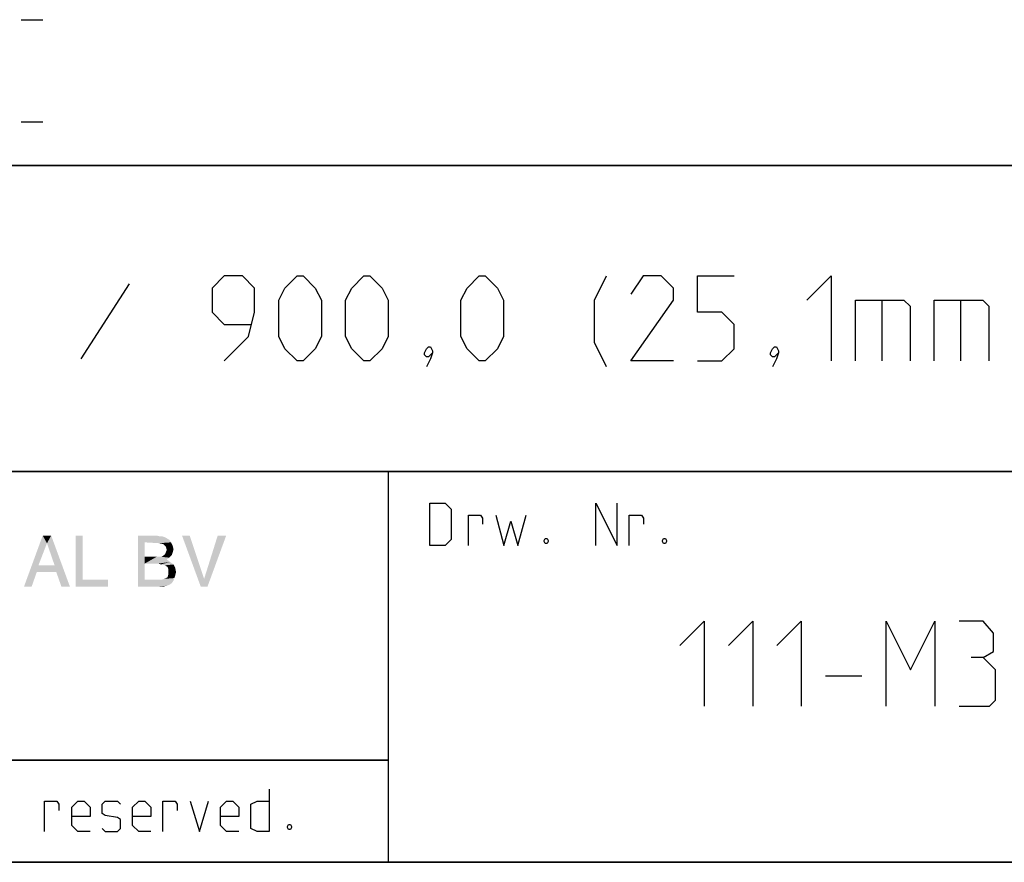
# Model space of a CAD drawing. Extents: x 0 to 841, y 0 to 594.
# Drawn here: x 726 to 784, y 10 to 60 of the extents above; entities that cross this region are included whole.
import ezdxf

# ---------------------------------------------------------------- set-up
doc = ezdxf.new("R2010")
doc.units = 0
doc.header["$LTSCALE"] = 46.255
doc.layers.get('0').update_dxf_attribs({"linetype": 'CONTINUOUS'})

# ---------------------------------------------------------------- blocks, each defined once
blk = doc.blocks.new('THOMAS-LOGO_BL0')
at = {"color": 7, "linetype": 'CONTINUOUS'}
for points in [[(727.921, 28.772), (726.571, 26.222), (727.67, 29.222)], [(727.67, 29.222), (728.17, 29.222), (727.921, 28.772)], [(728.37, 27.472), (727.921, 28.772), (728.17, 29.222)], [(728.471, 27.072), (728.37, 27.472), (728.17, 29.222)], [(728.77, 26.222), (728.471, 27.072), (728.17, 29.222)], [(728.77, 26.222), (728.17, 29.222), (729.271, 26.222)], [(730.02, 29.222), (730.02, 26.622), (729.62, 26.222)], [(730.02, 29.222), (729.62, 26.222), (729.62, 29.222)], [(733.27, 29.222), (734.37, 29.222), (733.67, 28.822)], [(733.67, 28.822), (733.27, 26.222), (733.27, 29.222)], [(734.37, 29.222), (734.57, 29.172), (733.67, 28.822)], [(734.72, 29.172), (734.87, 29.122), (733.67, 28.822)], [(734.57, 29.172), (734.72, 29.172), (733.67, 28.822)], [(734.87, 29.122), (735.12, 28.972), (733.67, 28.822)], [(736.32, 29.222), (736.97, 26.222), (735.87, 29.222)], [(736.32, 29.222), (737.17, 26.672), (736.97, 26.222)], [(736.97, 26.222), (737.17, 26.672), (738.47, 29.222)], [(736.97, 26.222), (738.47, 29.222), (737.37, 26.222)], [(738.47, 29.222), (737.17, 26.672), (737.97, 29.222)], [(727.921, 28.772), (727.42, 27.472), (726.571, 26.222)], [(733.67, 28.822), (733.67, 27.972), (733.27, 26.222)], [(733.67, 28.822), (735.12, 28.972), (735.22, 28.822)], [(735.22, 28.822), (734.52, 28.772), (733.67, 28.822)], [(734.77, 28.722), (734.52, 28.772), (735.22, 28.822)], [(734.77, 28.722), (735.22, 28.822), (735.32, 28.622)], [(735.32, 28.622), (734.92, 28.572), (734.77, 28.722)], [(734.92, 28.572), (735.32, 28.622), (735.37, 28.422)], [(735.37, 28.422), (734.97, 28.372), (734.92, 28.572)], [(734.97, 28.372), (735.37, 28.422), (735.32, 28.222)], [(733.67, 27.972), (733.67, 27.572), (733.27, 26.222)], [(734.67, 27.972), (735.12, 27.922), (733.67, 27.572)], [(734.52, 27.972), (734.67, 27.972), (733.67, 27.572)], [(734.37, 27.972), (734.52, 27.972), (733.67, 27.572)], [(733.67, 27.972), (734.37, 27.972), (733.67, 27.572)], [(735.12, 27.922), (734.97, 27.822), (733.67, 27.572)], [(734.97, 27.822), (735.17, 27.672), (733.67, 27.572)], [(735.27, 28.072), (734.67, 27.972), (734.87, 28.122)], [(734.67, 27.972), (735.27, 28.072), (735.12, 27.922)], [(735.32, 28.222), (734.87, 28.122), (734.97, 28.372)], [(734.87, 28.122), (735.32, 28.222), (735.27, 28.072)], [(727.42, 27.472), (727.321, 27.072), (726.571, 26.222)], [(727.42, 27.472), (728.37, 27.472), (727.321, 27.072)], [(728.471, 27.072), (727.321, 27.072), (728.37, 27.472)], [(733.67, 27.572), (733.67, 26.622), (733.27, 26.222)], [(734.47, 27.572), (733.67, 27.572), (735.17, 27.672)], [(734.62, 27.522), (734.47, 27.572), (735.17, 27.672)], [(734.62, 27.522), (735.17, 27.672), (735.37, 27.522)], [(735.37, 27.522), (734.87, 27.472), (734.62, 27.522)], [(735.02, 27.372), (734.87, 27.472), (735.37, 27.522)], [(735.02, 27.372), (735.37, 27.522), (735.47, 27.322)], [(735.47, 27.322), (735.07, 27.222), (735.02, 27.372)], [(735.07, 27.222), (735.47, 27.322), (735.52, 27.072)], [(726.571, 26.222), (727.321, 27.072), (727.02, 26.222)], [(734.67, 26.622), (734.82, 26.672), (735.42, 26.722)], [(734.67, 26.622), (735.42, 26.722), (735.37, 26.572)], [(735.42, 26.722), (734.82, 26.672), (735.02, 26.772)], [(735.47, 26.872), (735.02, 26.772), (735.07, 26.972)], [(735.02, 26.772), (735.47, 26.872), (735.42, 26.722)], [(735.52, 27.072), (735.07, 26.972), (735.07, 27.222)], [(735.07, 26.972), (735.52, 27.072), (735.47, 26.872)], [(730.02, 26.622), (731.52, 26.622), (729.62, 26.222)], [(729.62, 26.222), (731.52, 26.622), (731.52, 26.222)], [(734.67, 26.622), (735.37, 26.572), (733.27, 26.222)], [(734.52, 26.622), (734.67, 26.622), (733.27, 26.222)], [(734.32, 26.622), (734.52, 26.622), (733.27, 26.222)], [(733.67, 26.622), (734.32, 26.622), (733.27, 26.222)], [(735.37, 26.572), (735.27, 26.422), (733.27, 26.222)], [(735.27, 26.422), (735.12, 26.322), (733.27, 26.222)], [(735.12, 26.322), (734.97, 26.272), (733.27, 26.222)], [(734.52, 26.222), (733.27, 26.222), (734.97, 26.272)], [(734.52, 26.222), (734.97, 26.272), (734.77, 26.222)]]:
    blk.add_solid(points, dxfattribs=at)
blk = doc.blocks.new('COPYRIGHT_BL1')
at = {"color": 5, "linetype": 'CONTINUOUS'}
for points in [[(740.997, 14.307), (740.997, 11.807), (740.283, 11.807), (739.926, 11.986), (739.926, 13.415), (740.283, 13.593), (740.997, 13.593)], [(727.783, 11.807), (727.783, 13.593), (728.497, 13.593), (728.616, 13.415), (728.616, 13.057)], [(730.461, 11.807), (729.747, 11.807), (729.39, 12.165), (729.39, 13.236), (729.747, 13.593), (730.104, 13.593), (730.461, 13.236), (730.461, 12.7), (729.39, 12.7)], [(731.176, 11.986), (731.354, 11.807), (732.069, 11.807), (732.247, 11.986), (732.247, 12.522), (732.069, 12.641), (731.354, 12.76), (731.176, 12.879), (731.176, 13.415), (731.354, 13.593), (732.069, 13.593), (732.247, 13.415)], [(734.033, 11.807), (733.319, 11.807), (732.961, 12.165), (732.961, 13.236), (733.319, 13.593), (733.676, 13.593), (734.033, 13.236), (734.033, 12.7), (732.961, 12.7)], [(734.747, 11.807), (734.747, 13.593), (735.461, 13.593), (735.58, 13.415), (735.58, 13.057)], [(736.354, 13.593), (736.89, 11.807), (737.426, 13.593)], [(739.211, 11.807), (738.497, 11.807), (738.14, 12.165), (738.14, 13.236), (738.497, 13.593), (738.854, 13.593), (739.211, 13.236), (739.211, 12.7), (738.14, 12.7)], [(742.247, 12.224), (742.307, 12.105), (742.307, 12.045), (742.247, 11.926), (742.128, 11.926), (742.068, 12.045), (742.068, 12.105), (742.128, 12.224), (742.247, 12.224)]]:
    blk.add_lwpolyline(points, dxfattribs=at)

msp = doc.modelspace()

# ---------------------------------------------------------------- linework, layer by layer
at = {"color": 7, "linetype": 'CONTINUOUS'}
for p, q in [((726.4, 59.5714), (727.6857, 59.5714)), ((726.4, 53.5714), (727.6857, 53.5714))]:
    msp.add_line(p, q, dxfattribs=at)
at = {"color": 2, "linetype": 'CONTINUOUS'}
for p, q in [((635, 51), (831, 51)), ((635, 33), (831, 33)), ((748, 33), (748, 10)), ((635, 16), (748, 16)), ((635, 10), (831, 10))]:
    msp.add_line(p, q, dxfattribs=at)
at = {"color": 4, "linetype": 'CONTINUOUS'}
for p, q in [((831, 51), (635, 51)), ((831, 33), (635, 33)), ((748, 33), (748, 10)), ((831, 10), (10, 10))]:
    msp.add_line(p, q, dxfattribs=at)
at = {"color": 1, "linetype": 'CONTINUOUS'}
for p, q in [((732.7619, 44.0238), (729.9047, 39.6191)), ((777.0476, 43.0714), (777.0476, 39.5)), ((781.6905, 43.0714), (781.6905, 39.5)), ((773.7428, 20.9732), (775.8857, 20.9732))]:
    msp.add_line(p, q, dxfattribs=at)
at = {"color": 5, "linetype": 'CONTINUOUS'}
msp.add_line((748, 16), (635, 16), dxfattribs=at)
at = {"color": 1, "linetype": 'CONTINUOUS'}
for points in [[(738.3571, 39.5), (739.7857, 40.9286), (740.1429, 42.3571), (740.1429, 43.7857), (739.4286, 44.5), (738.3571, 44.5), (737.6429, 43.7857), (737.6429, 42.3571), (738.3571, 41.6429), (739.9048, 41.6429)], [(741.5714, 40.9286), (741.5714, 43.0714), (741.9286, 43.7857), (742.6428, 44.5), (743, 44.5), (743.7143, 43.7857), (744.0714, 43.0714), (744.0714, 40.9286), (743.7143, 40.2143), (743, 39.5), (742.6428, 39.5), (741.9286, 40.2143), (741.5714, 40.9286)], [(745.5, 40.9286), (745.5, 43.0714), (745.8572, 43.7857), (746.5714, 44.5), (746.9286, 44.5), (747.6428, 43.7857), (748, 43.0714), (748, 40.9286), (747.6428, 40.2143), (746.9286, 39.5), (746.5714, 39.5), (745.8572, 40.2143), (745.5, 40.9286)], [(752.2857, 40.9286), (752.2857, 43.0714), (752.6428, 43.7857), (753.3572, 44.5), (753.7143, 44.5), (754.4286, 43.7857), (754.7857, 43.0714), (754.7857, 40.9286), (754.4286, 40.2143), (753.7143, 39.5), (753.3572, 39.5), (752.6428, 40.2143), (752.2857, 40.9286)], [(760.8571, 39.1429), (760.1429, 40.5714), (760.1429, 43.0714), (760.8571, 44.5)], [(764.7857, 39.5), (762.2857, 39.5), (764.7857, 43.0714), (764.7857, 43.7857), (764.0714, 44.5), (763, 44.5), (762.2857, 43.4286)], [(766.2143, 39.5), (767.6429, 39.5), (768.3571, 40.2143), (768.3571, 41.6429), (767.6429, 42.3571), (766.2143, 42.3571), (766.2143, 44.5), (768.3571, 44.5)], [(772.6429, 43.0714), (774.0714, 44.5), (774.0714, 39.5)], [(775.5, 39.5), (775.5, 43.0714), (778.3572, 43.0714), (778.7143, 42.7143), (778.7143, 39.5)], [(780.1428, 39.5), (780.1428, 43.0714), (783, 43.0714), (783.3572, 42.7143), (783.3572, 39.5)], [(750.5, 40.3333), (750.619, 40.0952), (750.619, 39.9762), (750.381, 39.7381), (750.2619, 39.7381), (750.1428, 39.8571), (750.1428, 39.9762), (750.2619, 40.2143), (750.381, 40.3333), (750.5, 40.3333)], [(770.8571, 40.3333), (770.9762, 40.0952), (770.9762, 39.9762), (770.7381, 39.7381), (770.6191, 39.7381), (770.5, 39.8571), (770.5, 39.9762), (770.6191, 40.2143), (770.7381, 40.3333), (770.8571, 40.3333)], [(750.619, 39.9762), (750.5, 39.6191), (750.2619, 39.1429)], [(770.9762, 39.9762), (770.8571, 39.6191), (770.6191, 39.1429)], [(765.1714, 22.7589), (766.6, 24.1875), (766.6, 19.1875)], [(768.0286, 22.7589), (769.4572, 24.1875), (769.4572, 19.1875)], [(770.8857, 22.7589), (772.3143, 24.1875), (772.3143, 19.1875)], [(777.3143, 19.1875), (777.3143, 24.1875), (778.7428, 21.3304), (780.1714, 24.1875), (780.1714, 19.1875)], [(783.0286, 22.0446), (783.6238, 22.4018), (783.6238, 23.4732), (783.0286, 24.1875), (781.6, 24.1875)], [(781.6, 19.1875), (783.3857, 19.1875), (783.7429, 19.5446), (783.7429, 21.3304), (783.0286, 22.0446), (782.3143, 22.0446)]]:
    msp.add_lwpolyline(points, dxfattribs=at)
at = {"color": 5, "linetype": 'CONTINUOUS'}
for points in [[(750.4623, 28.6351), (750.4623, 31.1351), (751.3552, 31.1351), (751.7123, 30.778), (751.7123, 28.9923), (751.3552, 28.6351), (750.4623, 28.6351)], [(760.2242, 28.6351), (760.2242, 31.1351), (761.4742, 28.6351), (761.4742, 31.1351)], [(752.7242, 28.6351), (752.7242, 30.4209), (753.4385, 30.4209), (753.5576, 30.2423), (753.5576, 29.8852)], [(754.3314, 30.4209), (754.8076, 28.6351), (755.2242, 30.0637), (755.6409, 28.6351), (756.1171, 30.4209)], [(762.1885, 28.6351), (762.1885, 30.4209), (762.9028, 30.4209), (763.0218, 30.2423), (763.0218, 29.8852)], [(757.3671, 29.0518), (757.4266, 28.9328), (757.4266, 28.8732), (757.3671, 28.7542), (757.248, 28.7542), (757.1885, 28.8732), (757.1885, 28.9328), (757.248, 29.0518), (757.3671, 29.0518)], [(764.3313, 29.0518), (764.3909, 28.9328), (764.3909, 28.8732), (764.3313, 28.7542), (764.2123, 28.7542), (764.1528, 28.8732), (764.1528, 28.9328), (764.2123, 29.0518), (764.3313, 29.0518)]]:
    msp.add_lwpolyline(points, dxfattribs=at)

# ---------------------------------------------------------------- block references
at = {"color": 2, "linetype": 'CONTINUOUS'}
for name in ['THOMAS-LOGO_BL0', 'COPYRIGHT_BL1']:
    msp.add_blockref(name, (0, 0), dxfattribs=at)

doc.saveas('drawing.dxf')
